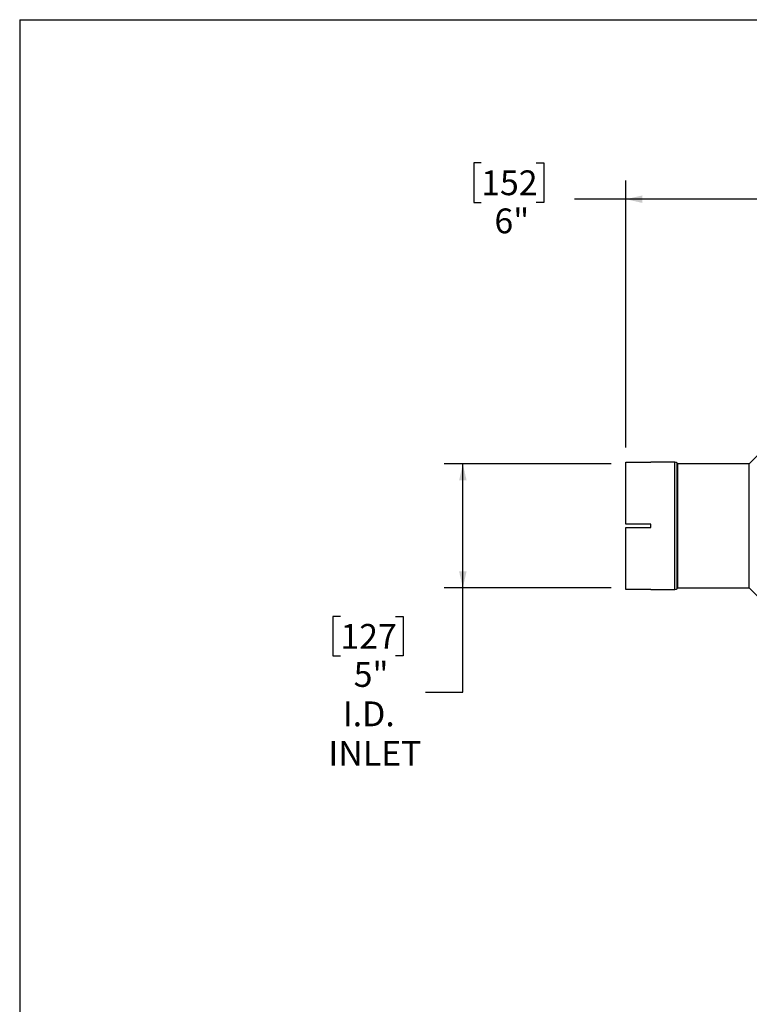
# Model space of a CAD drawing. Units: inches. Extents: x 0.5 to 10.5, y 0.5 to 7.9.
# Drawn here: x 0.5 to 3, y 4.6 to 7.9 of the extents above; entities that cross this region are included whole.
import ezdxf

# ---------------------------------------------------------------- set-up
doc = ezdxf.new("R2010")
doc.units = ezdxf.units.IN
doc.header["$MEASUREMENT"] = 0
doc.layers.add('FORMAT', color=7, linetype='Continuous')
doc.styles.add('SLDTEXTSTYLE0', font='TXT', dxfattribs={"width": 0.75})
doc.dimstyles.new('SLDDIMSTYLE1', dxfattribs={"dimtxt": 0.083333, "dimasz": 0.055, "dimexe": 0, "dimexo": 0.0625, "dimgap": 0.020833, "dimtad": 0, "dimtih": 1, "dimtoh": 1, "dimdec": 3, "dimlfac": 12, "dimrnd": 1e-09, "dimzin": 12, "dimdsep": 46, "dimlunit": 5, "dimtxsty": 'SLDTEXTSTYLE0', "dimsah": 1, "dimcen": 0.09, "dimadec": 0, "dimazin": 3, "dimtfac": 1, "dimtdec": 3, "dimtofl": 0, "dimtmove": 0, "dimatfit": 3, "dimfxl": 0, "dimfrac": 2, "dimtolj": 1, "dimtzin": 12, "dimarcsym": 0})

# ---------------------------------------------------------------- blocks, each defined once
blk = doc.blocks.new('_D_1')
at = {"layer": 'FORMAT'}
for p, q in [((2.0506, 7.3936), (2.0253, 7.3936)), ((2.0253, 7.3936), (2.0253, 7.2611)), ((2.2354, 7.3936), (2.2607, 7.3936)), ((2.2607, 7.3936), (2.2607, 7.2611)), ((2.5367, 6.4376), (2.5367, 7.3343)), ((3.0367, 6.9959), (3.0367, 7.3343)), ((2.0253, 7.2611), (2.0506, 7.2611)), ((2.2607, 7.2611), (2.2354, 7.2611)), ((2.5367, 7.2718), (2.3644, 7.2718)), ((3.0367, 7.2718), (2.5367, 7.2718))]:
    blk.add_line(p, q, dxfattribs=at)
for points in [[(2.5367, 7.2718), (2.5917, 7.2593), (2.5917, 7.2843)], [(3.0367, 7.2718), (2.9817, 7.2843), (2.9817, 7.2593)]]:
    blk.add_solid(points, dxfattribs=at)
at = {"layer": 'FORMAT', "char_height": 0.08333, "attachment_point": 1, "style": 'SLDTEXTSTYLE0'}
for s, insert in [('152', (2.0506, 7.3686)), ('6"', (2.095, 7.2406))]:
    blk.add_mtext(s, dxfattribs=dict(at, insert=insert))
blk = doc.blocks.new('_D_3')
at = {"layer": 'FORMAT'}
for p, q in [((2.4867, 6.3822), (1.9264, 6.3822)), ((1.9889, 5.9657), (1.9889, 6.3822)), ((2.4867, 5.9657), (1.9264, 5.9657)), ((1.9889, 5.6152), (1.9889, 5.9657)), ((1.5777, 5.8693), (1.5524, 5.8693)), ((1.5524, 5.8693), (1.5524, 5.7369)), ((1.7624, 5.8693), (1.7878, 5.8693)), ((1.7878, 5.8693), (1.7878, 5.7369)), ((1.5524, 5.7369), (1.5777, 5.7369)), ((1.7878, 5.7369), (1.7624, 5.7369)), ((1.8639, 5.6152), (1.9889, 5.6152))]:
    blk.add_line(p, q, dxfattribs=at)
for points in [[(1.9889, 6.3822), (1.9764, 6.3272), (2.0014, 6.3272)], [(1.9889, 5.9657), (2.0014, 6.0207), (1.9764, 6.0207)]]:
    blk.add_solid(points, dxfattribs=at)
at = {"layer": 'FORMAT', "char_height": 0.08333, "attachment_point": 1, "style": 'SLDTEXTSTYLE0'}
for s, insert in [('127', (1.5777, 5.8443)), ('5"', (1.6221, 5.7163)), ('I.D.', (1.5854, 5.5839)), ('INLET', (1.5372, 5.4515))]:
    blk.add_mtext(s, dxfattribs=dict(at, insert=insert))

msp = doc.modelspace()

# ---------------------------------------------------------------- linework, layer by layer
at = {"color": 7, "linetype": 'Continuous', "lineweight": 25}
for p, q in [((2.99613419, 6.42729617), (2.95129117, 6.38245315)), ((2.53670951, 6.1791695), (2.53670951, 6.3876477)), ((2.53670951, 6.3876477), (2.62004284, 6.3876477)), ((2.70090815, 6.38771117), (2.62004284, 6.38771117)), ((2.62004284, 6.3876477), (2.62004284, 6.38771117)), ((2.71087785, 6.38245315), (2.70895149, 6.38437951)), ((2.95090815, 6.3822945), (2.71126086, 6.3822945)), ((2.62004284, 6.1791695), (2.53670951, 6.1791695)), ((2.53670951, 5.96027463), (2.53670951, 6.16875283)), ((2.53670951, 6.16875283), (2.62004284, 6.16875283)), ((2.62004284, 6.16875283), (2.62004284, 6.1791695)), ((2.62004284, 5.96027463), (2.53670951, 5.96027463)), ((2.62004284, 5.96021117), (2.62004284, 5.96027463)), ((2.62004284, 5.96021117), (2.70090815, 5.96021117)), ((2.70895149, 5.96354283), (2.71087785, 5.96546918)), ((2.71126086, 5.96562783), (2.95090815, 5.96562783)), ((2.95129117, 5.96546918), (2.99613419, 5.92062616))]:
    msp.add_line(p, q, dxfattribs=at)
at = {"color": 1, "linetype": 'Continuous', "lineweight": 25}
for p, q in [((2.70090815, 5.96021117), (2.70090815, 6.38771117)), ((2.70895149, 5.96354283), (2.70895149, 6.38437951)), ((2.71087785, 5.96546918), (2.71087785, 6.38245315)), ((2.71126086, 5.96562783), (2.71126086, 6.3822945)), ((2.95090815, 5.96562783), (2.95090815, 6.3822945)), ((2.95129117, 5.96546918), (2.95129117, 6.38245315))]:
    msp.add_line(p, q, dxfattribs=at)
at = {"color": 7, "linetype": 'Continuous', "lineweight": 25}
for centre, radius, start, end in [((2.70090815, 6.37633617), 0.011375, 45, 90), ((2.71126086, 6.38283617), 0.00054167, 225, 270), ((2.95090815, 6.38283617), 0.00054167, 270, 315), ((2.70090815, 5.97158617), 0.011375, 270, 315), ((2.71126086, 5.96508617), 0.00054167, 90, 135), ((2.95090815, 5.96508617), 0.00054167, 45, 90)]:
    msp.add_arc(centre, radius, start, end, dxfattribs=at)
at = {"layer": 'FORMAT'}
for q in [(10.49999711, 7.87500156), (0.49999711, 0.50000156)]:
    msp.add_line((0.49999711, 7.87500156), q, dxfattribs=at)

# ---------------------------------------------------------------- dimensions: what is measured, and where the dimension line sits
dim = msp.add_linear_dim(base=(2.53670951, 7.27179811), p1=(3.03670951, 6.94586144), p2=(2.53670951, 6.3876477), angle=0, dimstyle='SLDDIMSTYLE1', dxfattribs=at)
dim.commit()
dim.dimension.update_dxf_attribs({"geometry": '_D_1', "text_midpoint": (2.14300872, 7.27179811), "dimtype": 160})
dim = msp.add_linear_dim(base=(1.98887309, 6.38222939), p1=(2.53670951, 5.96569295), p2=(2.53670951, 6.38222939), angle=90, text='<>\\PI.D.\\PINLET', dimstyle='SLDDIMSTYLE1', dxfattribs=at)
dim.commit()
dim.dimension.update_dxf_attribs({"geometry": '_D_3', "text_midpoint": (1.98887309, 5.61515994), "dimtype": 160})

doc.saveas('drawing.dxf')
